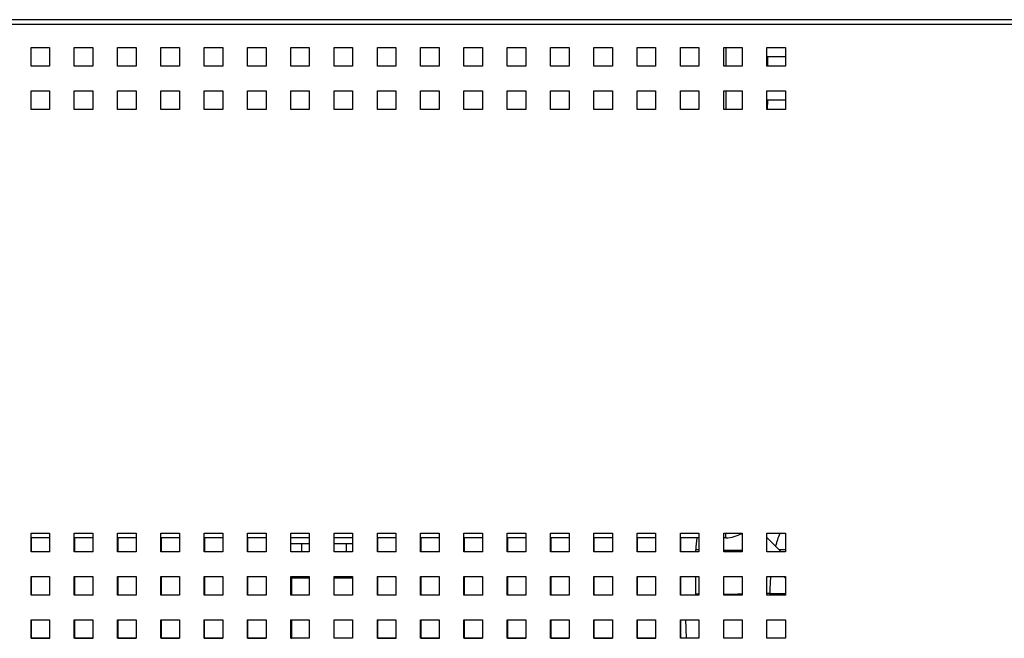
# Model space of a CAD drawing. Units: millimetres. Extents: x -1833 to 5044, y -188 to 6266.
# Drawn here: x 4106 to 4425, y 3142 to 3342 of the extents above; entities that cross this region are included whole.
import ezdxf

# ---------------------------------------------------------------- set-up
doc = ezdxf.new("R2010")
doc.units = ezdxf.units.MM
doc.header["$LTSCALE"] = 19.36
doc.layers.get('0').update_dxf_attribs({"linetype": 'CONTINUOUS'})

msp = doc.modelspace()

# ---------------------------------------------------------------- linework, layer by layer
at = {"color": 3, "linetype": 'Continuous'}
for p, q in [((4984.55, 3341.7), (3819.55, 3341.7)), ((4110.05, 3332.7), (4116.05, 3332.7)), ((4110.05, 3326.7), (4110.05, 3332.7)), ((4116.05, 3332.7), (4116.05, 3326.7)), ((4124.05, 3332.7), (4130.05, 3332.7)), ((4124.05, 3326.7), (4124.05, 3332.7)), ((4130.05, 3332.7), (4130.05, 3326.7)), ((4138.05, 3332.7), (4144.05, 3332.7)), ((4138.05, 3326.7), (4138.05, 3332.7)), ((4144.05, 3332.7), (4144.05, 3326.7)), ((4152.05, 3332.7), (4158.05, 3332.7)), ((4152.05, 3326.7), (4152.05, 3332.7)), ((4158.05, 3332.7), (4158.05, 3326.7)), ((4166.05, 3332.7), (4172.05, 3332.7)), ((4166.05, 3326.7), (4166.05, 3332.7)), ((4172.05, 3332.7), (4172.05, 3326.7)), ((4180.05, 3332.7), (4186.05, 3332.7)), ((4180.05, 3326.7), (4180.05, 3332.7)), ((4186.05, 3332.7), (4186.05, 3326.7)), ((4194.05, 3332.7), (4200.05, 3332.7)), ((4194.05, 3326.7), (4194.05, 3332.7)), ((4200.05, 3332.7), (4200.05, 3326.7)), ((4208.05, 3332.7), (4214.05, 3332.7)), ((4208.05, 3326.7), (4208.05, 3332.7)), ((4214.05, 3332.7), (4214.05, 3326.7)), ((4222.05, 3332.7), (4228.05, 3332.7)), ((4222.05, 3326.7), (4222.05, 3332.7)), ((4228.05, 3332.7), (4228.05, 3326.7)), ((4236.05, 3332.7), (4242.05, 3332.7)), ((4236.05, 3326.7), (4236.05, 3332.7)), ((4242.05, 3332.7), (4242.05, 3326.7)), ((4250.05, 3332.7), (4256.05, 3332.7)), ((4250.05, 3326.7), (4250.05, 3332.7)), ((4256.05, 3332.7), (4256.05, 3326.7)), ((4264.05, 3332.7), (4270.05, 3332.7)), ((4264.05, 3326.7), (4264.05, 3332.7)), ((4270.05, 3332.7), (4270.05, 3326.7)), ((4278.05, 3332.7), (4284.05, 3332.7)), ((4278.05, 3326.7), (4278.05, 3332.7)), ((4284.05, 3332.7), (4284.05, 3326.7)), ((4292.05, 3332.7), (4298.05, 3332.7)), ((4292.05, 3326.7), (4292.05, 3332.7)), ((4298.05, 3332.7), (4298.05, 3326.7)), ((4306.05, 3332.7), (4312.05, 3332.7)), ((4306.05, 3326.7), (4306.05, 3332.7)), ((4312.05, 3332.7), (4312.05, 3326.7)), ((4320.05, 3332.7), (4326.05, 3332.7)), ((4320.05, 3326.7), (4320.05, 3332.7)), ((4326.05, 3332.7), (4326.05, 3326.7)), ((4334.05, 3332.7), (4340.05, 3332.7)), ((4334.05, 3326.7), (4334.05, 3332.7)), ((4340.05, 3332.7), (4340.05, 3326.7)), ((4348.05, 3332.7), (4354.05, 3332.7)), ((4348.05, 3326.7), (4348.05, 3332.7)), ((4354.05, 3332.7), (4354.05, 3326.7)), ((4116.05, 3326.7), (4110.05, 3326.7)), ((4130.05, 3326.7), (4124.05, 3326.7)), ((4144.05, 3326.7), (4138.05, 3326.7)), ((4158.05, 3326.7), (4152.05, 3326.7)), ((4172.05, 3326.7), (4166.05, 3326.7)), ((4186.05, 3326.7), (4180.05, 3326.7)), ((4200.05, 3326.7), (4194.05, 3326.7)), ((4214.05, 3326.7), (4208.05, 3326.7)), ((4228.05, 3326.7), (4222.05, 3326.7)), ((4242.05, 3326.7), (4236.05, 3326.7)), ((4256.05, 3326.7), (4250.05, 3326.7)), ((4270.05, 3326.7), (4264.05, 3326.7)), ((4284.05, 3326.7), (4278.05, 3326.7)), ((4298.05, 3326.7), (4292.05, 3326.7)), ((4312.05, 3326.7), (4306.05, 3326.7)), ((4326.05, 3326.7), (4320.05, 3326.7)), ((4340.05, 3326.7), (4334.05, 3326.7)), ((4354.05, 3326.7), (4348.05, 3326.7)), ((4110.05, 3318.7), (4116.05, 3318.7)), ((4110.05, 3312.7), (4110.05, 3318.7)), ((4116.05, 3318.7), (4116.05, 3312.7)), ((4124.05, 3318.7), (4130.05, 3318.7)), ((4124.05, 3312.7), (4124.05, 3318.7)), ((4130.05, 3318.7), (4130.05, 3312.7)), ((4138.05, 3318.7), (4144.05, 3318.7)), ((4138.05, 3312.7), (4138.05, 3318.7)), ((4144.05, 3318.7), (4144.05, 3312.7)), ((4152.05, 3318.7), (4158.05, 3318.7)), ((4152.05, 3312.7), (4152.05, 3318.7)), ((4158.05, 3318.7), (4158.05, 3312.7)), ((4166.05, 3318.7), (4172.05, 3318.7)), ((4166.05, 3312.7), (4166.05, 3318.7)), ((4172.05, 3318.7), (4172.05, 3312.7)), ((4180.05, 3318.7), (4186.05, 3318.7)), ((4180.05, 3312.7), (4180.05, 3318.7)), ((4186.05, 3318.7), (4186.05, 3312.7)), ((4194.05, 3318.7), (4200.05, 3318.7)), ((4194.05, 3312.7), (4194.05, 3318.7)), ((4200.05, 3318.7), (4200.05, 3312.7)), ((4208.05, 3318.7), (4214.05, 3318.7)), ((4208.05, 3312.7), (4208.05, 3318.7)), ((4214.05, 3318.7), (4214.05, 3312.7)), ((4222.05, 3318.7), (4228.05, 3318.7)), ((4222.05, 3312.7), (4222.05, 3318.7)), ((4228.05, 3318.7), (4228.05, 3312.7)), ((4236.05, 3318.7), (4242.05, 3318.7)), ((4236.05, 3312.7), (4236.05, 3318.7)), ((4242.05, 3318.7), (4242.05, 3312.7)), ((4250.05, 3318.7), (4256.05, 3318.7)), ((4250.05, 3312.7), (4250.05, 3318.7)), ((4256.05, 3318.7), (4256.05, 3312.7)), ((4264.05, 3318.7), (4270.05, 3318.7)), ((4264.05, 3312.7), (4264.05, 3318.7)), ((4270.05, 3318.7), (4270.05, 3312.7)), ((4278.05, 3318.7), (4284.05, 3318.7)), ((4278.05, 3312.7), (4278.05, 3318.7)), ((4284.05, 3318.7), (4284.05, 3312.7)), ((4292.05, 3318.7), (4298.05, 3318.7)), ((4292.05, 3312.7), (4292.05, 3318.7)), ((4298.05, 3318.7), (4298.05, 3312.7)), ((4306.05, 3318.7), (4312.05, 3318.7)), ((4306.05, 3312.7), (4306.05, 3318.7)), ((4312.05, 3318.7), (4312.05, 3312.7)), ((4320.05, 3318.7), (4326.05, 3318.7)), ((4320.05, 3312.7), (4320.05, 3318.7)), ((4326.05, 3318.7), (4326.05, 3312.7)), ((4334.05, 3318.7), (4340.05, 3318.7)), ((4334.05, 3312.7), (4334.05, 3318.7)), ((4340.05, 3318.7), (4340.05, 3312.7)), ((4348.05, 3318.7), (4354.05, 3318.7)), ((4348.05, 3312.7), (4348.05, 3318.7)), ((4354.05, 3318.7), (4354.05, 3312.7)), ((4116.05, 3312.7), (4110.05, 3312.7)), ((4130.05, 3312.7), (4124.05, 3312.7)), ((4144.05, 3312.7), (4138.05, 3312.7)), ((4158.05, 3312.7), (4152.05, 3312.7)), ((4172.05, 3312.7), (4166.05, 3312.7)), ((4186.05, 3312.7), (4180.05, 3312.7)), ((4200.05, 3312.7), (4194.05, 3312.7)), ((4214.05, 3312.7), (4208.05, 3312.7)), ((4228.05, 3312.7), (4222.05, 3312.7)), ((4242.05, 3312.7), (4236.05, 3312.7)), ((4256.05, 3312.7), (4250.05, 3312.7)), ((4270.05, 3312.7), (4264.05, 3312.7)), ((4284.05, 3312.7), (4278.05, 3312.7)), ((4298.05, 3312.7), (4292.05, 3312.7)), ((4312.05, 3312.7), (4306.05, 3312.7)), ((4326.05, 3312.7), (4320.05, 3312.7)), ((4340.05, 3312.7), (4334.05, 3312.7)), ((4354.05, 3312.7), (4348.05, 3312.7)), ((4110.05, 3175.7), (4116.05, 3175.7)), ((4110.05, 3169.7), (4110.05, 3175.7)), ((4116.05, 3175.7), (4116.05, 3169.7)), ((4124.05, 3175.7), (4130.05, 3175.7)), ((4124.05, 3169.7), (4124.05, 3175.7)), ((4130.05, 3175.7), (4130.05, 3169.7)), ((4138.05, 3175.7), (4144.05, 3175.7)), ((4138.05, 3169.7), (4138.05, 3175.7)), ((4144.05, 3175.7), (4144.05, 3169.7)), ((4152.05, 3175.7), (4158.05, 3175.7)), ((4152.05, 3169.7), (4152.05, 3175.7)), ((4158.05, 3175.7), (4158.05, 3169.7)), ((4166.05, 3175.7), (4172.05, 3175.7)), ((4166.05, 3169.7), (4166.05, 3175.7)), ((4172.05, 3175.7), (4172.05, 3169.7)), ((4180.05, 3175.7), (4186.05, 3175.7)), ((4180.05, 3169.7), (4180.05, 3175.7)), ((4186.05, 3175.7), (4186.05, 3169.7)), ((4194.05, 3175.7), (4200.05, 3175.7)), ((4194.05, 3169.7), (4194.05, 3175.7)), ((4200.05, 3175.7), (4200.05, 3169.7)), ((4208.05, 3175.7), (4214.05, 3175.7)), ((4208.05, 3169.7), (4208.05, 3175.7)), ((4214.05, 3175.7), (4214.05, 3169.7)), ((4222.05, 3175.7), (4228.05, 3175.7)), ((4222.05, 3169.7), (4222.05, 3175.7)), ((4228.05, 3175.7), (4228.05, 3169.7)), ((4236.05, 3175.7), (4242.05, 3175.7)), ((4236.05, 3169.7), (4236.05, 3175.7)), ((4242.05, 3175.7), (4242.05, 3169.7)), ((4250.05, 3175.7), (4256.05, 3175.7)), ((4250.05, 3169.7), (4250.05, 3175.7)), ((4256.05, 3175.7), (4256.05, 3169.7)), ((4264.05, 3175.7), (4270.05, 3175.7)), ((4264.05, 3169.7), (4264.05, 3175.7)), ((4270.05, 3175.7), (4270.05, 3169.7)), ((4278.05, 3175.7), (4284.05, 3175.7)), ((4278.05, 3169.7), (4278.05, 3175.7)), ((4284.05, 3175.7), (4284.05, 3169.7)), ((4292.05, 3175.7), (4298.05, 3175.7)), ((4292.05, 3169.7), (4292.05, 3175.7)), ((4298.05, 3175.7), (4298.05, 3169.7)), ((4306.05, 3175.7), (4312.05, 3175.7)), ((4306.05, 3169.7), (4306.05, 3175.7)), ((4312.05, 3175.7), (4312.05, 3169.7)), ((4320.05, 3175.7), (4326.05, 3175.7)), ((4320.05, 3169.7), (4320.05, 3175.7)), ((4326.05, 3175.7), (4326.05, 3169.7)), ((4334.05, 3175.7), (4340.05, 3175.7)), ((4334.05, 3169.7), (4334.05, 3175.7)), ((4340.05, 3175.7), (4340.05, 3169.7)), ((4348.05, 3175.7), (4354.05, 3175.7)), ((4348.05, 3169.7), (4348.05, 3175.7)), ((4354.05, 3175.7), (4354.05, 3169.7)), ((4116.05, 3169.7), (4110.05, 3169.7)), ((4130.05, 3169.7), (4124.05, 3169.7)), ((4144.05, 3169.7), (4138.05, 3169.7)), ((4158.05, 3169.7), (4152.05, 3169.7)), ((4172.05, 3169.7), (4166.05, 3169.7)), ((4186.05, 3169.7), (4180.05, 3169.7)), ((4200.05, 3169.7), (4194.05, 3169.7)), ((4214.05, 3169.7), (4208.05, 3169.7)), ((4228.05, 3169.7), (4222.05, 3169.7)), ((4242.05, 3169.7), (4236.05, 3169.7)), ((4256.05, 3169.7), (4250.05, 3169.7)), ((4270.05, 3169.7), (4264.05, 3169.7)), ((4284.05, 3169.7), (4278.05, 3169.7)), ((4298.05, 3169.7), (4292.05, 3169.7)), ((4312.05, 3169.7), (4306.05, 3169.7)), ((4326.05, 3169.7), (4320.05, 3169.7)), ((4340.05, 3169.7), (4334.05, 3169.7)), ((4354.05, 3169.7), (4348.05, 3169.7)), ((4110.05, 3161.7), (4116.05, 3161.7)), ((4110.05, 3155.7), (4110.05, 3161.7)), ((4116.05, 3161.7), (4116.05, 3155.7)), ((4124.05, 3161.7), (4130.05, 3161.7)), ((4124.05, 3155.7), (4124.05, 3161.7)), ((4130.05, 3161.7), (4130.05, 3155.7)), ((4138.05, 3161.7), (4144.05, 3161.7)), ((4138.05, 3155.7), (4138.05, 3161.7)), ((4144.05, 3161.7), (4144.05, 3155.7)), ((4152.05, 3161.7), (4158.05, 3161.7)), ((4152.05, 3155.7), (4152.05, 3161.7)), ((4158.05, 3161.7), (4158.05, 3155.7)), ((4166.05, 3161.7), (4172.05, 3161.7)), ((4166.05, 3155.7), (4166.05, 3161.7)), ((4172.05, 3161.7), (4172.05, 3155.7)), ((4180.05, 3161.7), (4186.05, 3161.7)), ((4180.05, 3155.7), (4180.05, 3161.7)), ((4186.05, 3161.7), (4186.05, 3155.7)), ((4194.05, 3161.7), (4200.05, 3161.7)), ((4194.05, 3155.7), (4194.05, 3161.7)), ((4200.05, 3161.7), (4200.05, 3155.7)), ((4208.05, 3161.7), (4214.05, 3161.7)), ((4208.05, 3155.7), (4208.05, 3161.7)), ((4214.05, 3161.7), (4214.05, 3155.7)), ((4222.05, 3161.7), (4228.05, 3161.7)), ((4222.05, 3155.7), (4222.05, 3161.7)), ((4228.05, 3161.7), (4228.05, 3155.7)), ((4236.05, 3161.7), (4242.05, 3161.7)), ((4236.05, 3155.7), (4236.05, 3161.7)), ((4242.05, 3161.7), (4242.05, 3155.7)), ((4250.05, 3161.7), (4256.05, 3161.7)), ((4250.05, 3155.7), (4250.05, 3161.7)), ((4256.05, 3161.7), (4256.05, 3155.7)), ((4264.05, 3161.7), (4270.05, 3161.7)), ((4264.05, 3155.7), (4264.05, 3161.7)), ((4270.05, 3161.7), (4270.05, 3155.7)), ((4278.05, 3161.7), (4284.05, 3161.7)), ((4278.05, 3155.7), (4278.05, 3161.7)), ((4284.05, 3161.7), (4284.05, 3155.7)), ((4292.05, 3161.7), (4298.05, 3161.7)), ((4292.05, 3155.7), (4292.05, 3161.7)), ((4298.05, 3161.7), (4298.05, 3155.7)), ((4306.05, 3161.7), (4312.05, 3161.7)), ((4306.05, 3155.7), (4306.05, 3161.7)), ((4312.05, 3161.7), (4312.05, 3155.7)), ((4320.05, 3161.7), (4326.05, 3161.7)), ((4320.05, 3155.7), (4320.05, 3161.7)), ((4326.05, 3161.7), (4326.05, 3155.7)), ((4334.05, 3161.7), (4340.05, 3161.7)), ((4334.05, 3155.7), (4334.05, 3161.7)), ((4340.05, 3161.7), (4340.05, 3155.7)), ((4348.05, 3161.7), (4354.05, 3161.7)), ((4348.05, 3155.7), (4348.05, 3161.7)), ((4354.05, 3161.7), (4354.05, 3155.7)), ((4116.05, 3155.7), (4110.05, 3155.7)), ((4130.05, 3155.7), (4124.05, 3155.7)), ((4144.05, 3155.7), (4138.05, 3155.7)), ((4158.05, 3155.7), (4152.05, 3155.7)), ((4172.05, 3155.7), (4166.05, 3155.7)), ((4186.05, 3155.7), (4180.05, 3155.7)), ((4200.05, 3155.7), (4194.05, 3155.7)), ((4214.05, 3155.7), (4208.05, 3155.7)), ((4228.05, 3155.7), (4222.05, 3155.7)), ((4242.05, 3155.7), (4236.05, 3155.7)), ((4256.05, 3155.7), (4250.05, 3155.7)), ((4270.05, 3155.7), (4264.05, 3155.7)), ((4284.05, 3155.7), (4278.05, 3155.7)), ((4298.05, 3155.7), (4292.05, 3155.7)), ((4312.05, 3155.7), (4306.05, 3155.7)), ((4326.05, 3155.7), (4320.05, 3155.7)), ((4340.05, 3155.7), (4334.05, 3155.7)), ((4354.05, 3155.7), (4348.05, 3155.7)), ((4110.05, 3147.7), (4116.05, 3147.7)), ((4110.05, 3141.7), (4110.05, 3147.7)), ((4116.05, 3147.7), (4116.05, 3141.7)), ((4124.05, 3147.7), (4130.05, 3147.7)), ((4124.05, 3141.7), (4124.05, 3147.7)), ((4130.05, 3147.7), (4130.05, 3141.7)), ((4138.05, 3147.7), (4144.05, 3147.7)), ((4138.05, 3141.7), (4138.05, 3147.7)), ((4144.05, 3147.7), (4144.05, 3141.7)), ((4152.05, 3147.7), (4158.05, 3147.7)), ((4152.05, 3141.7), (4152.05, 3147.7)), ((4158.05, 3147.7), (4158.05, 3141.7)), ((4166.05, 3147.7), (4172.05, 3147.7)), ((4166.05, 3141.7), (4166.05, 3147.7)), ((4172.05, 3147.7), (4172.05, 3141.7)), ((4180.05, 3147.7), (4186.05, 3147.7)), ((4180.05, 3141.7), (4180.05, 3147.7)), ((4186.05, 3147.7), (4186.05, 3141.7)), ((4194.05, 3147.7), (4200.05, 3147.7)), ((4194.05, 3141.7), (4194.05, 3147.7)), ((4200.05, 3147.7), (4200.05, 3141.7)), ((4208.05, 3147.7), (4214.05, 3147.7)), ((4208.05, 3141.7), (4208.05, 3147.7)), ((4214.05, 3147.7), (4214.05, 3141.7)), ((4222.05, 3147.7), (4228.05, 3147.7)), ((4222.05, 3141.7), (4222.05, 3147.7)), ((4228.05, 3147.7), (4228.05, 3141.7)), ((4236.05, 3147.7), (4242.05, 3147.7)), ((4236.05, 3141.7), (4236.05, 3147.7)), ((4242.05, 3147.7), (4242.05, 3141.7)), ((4250.05, 3147.7), (4256.05, 3147.7)), ((4250.05, 3141.7), (4250.05, 3147.7)), ((4256.05, 3147.7), (4256.05, 3141.7)), ((4264.05, 3147.7), (4270.05, 3147.7)), ((4264.05, 3141.7), (4264.05, 3147.7)), ((4270.05, 3147.7), (4270.05, 3141.7)), ((4278.05, 3147.7), (4284.05, 3147.7)), ((4278.05, 3141.7), (4278.05, 3147.7)), ((4284.05, 3147.7), (4284.05, 3141.7)), ((4292.05, 3147.7), (4298.05, 3147.7)), ((4292.05, 3141.7), (4292.05, 3147.7)), ((4298.05, 3147.7), (4298.05, 3141.7)), ((4306.05, 3147.7), (4312.05, 3147.7)), ((4306.05, 3141.7), (4306.05, 3147.7)), ((4312.05, 3147.7), (4312.05, 3141.7)), ((4320.05, 3147.7), (4326.05, 3147.7)), ((4320.05, 3141.7), (4320.05, 3147.7)), ((4326.05, 3147.7), (4326.05, 3141.7)), ((4334.05, 3147.7), (4340.05, 3147.7)), ((4334.05, 3141.7), (4334.05, 3147.7)), ((4340.05, 3147.7), (4340.05, 3141.7)), ((4348.05, 3147.7), (4354.05, 3147.7)), ((4348.05, 3141.7), (4348.05, 3147.7)), ((4354.05, 3147.7), (4354.05, 3141.7)), ((4116.05, 3141.7), (4110.05, 3141.7)), ((4130.05, 3141.7), (4124.05, 3141.7)), ((4144.05, 3141.7), (4138.05, 3141.7)), ((4158.05, 3141.7), (4152.05, 3141.7)), ((4172.05, 3141.7), (4166.05, 3141.7)), ((4186.05, 3141.7), (4180.05, 3141.7)), ((4200.05, 3141.7), (4194.05, 3141.7)), ((4214.05, 3141.7), (4208.05, 3141.7)), ((4228.05, 3141.7), (4222.05, 3141.7)), ((4242.05, 3141.7), (4236.05, 3141.7)), ((4256.05, 3141.7), (4250.05, 3141.7)), ((4270.05, 3141.7), (4264.05, 3141.7)), ((4284.05, 3141.7), (4278.05, 3141.7)), ((4298.05, 3141.7), (4292.05, 3141.7)), ((4312.05, 3141.7), (4306.05, 3141.7)), ((4326.05, 3141.7), (4320.05, 3141.7)), ((4340.05, 3141.7), (4334.05, 3141.7)), ((4354.05, 3141.7), (4348.05, 3141.7))]:
    msp.add_line(p, q, dxfattribs=at)
at = {"color": 9, "linetype": 'Continuous'}
for p, q in [((4982.75, 3340.1), (3821.55, 3340.1)), ((4334.7, 3332.7), (4334.7, 3326.7)), ((4334.7, 3318.7), (4334.7, 3312.7)), ((4334.7, 3174.2), (4334.7, 3175.7)), ((4326.05, 3170.26), (4325.05, 3170.28)), ((4325.37, 3170.27), (4325.05, 3170.28)), ((4326.04, 3155.96), (4325.04, 3155.96)), ((4349.09, 3156.17), (4348.03, 3156.15))]:
    msp.add_line(p, q, dxfattribs=at)
at = {"color": 7, "linetype": 'Continuous'}
for p, q in [((4354.05, 3329.7), (4348.17, 3329.71)), ((4348.17, 3329.71), (4348.17, 3326.7)), ((4348.17, 3315.71), (4348.16, 3312.7)), ((4354.05, 3315.7), (4348.17, 3315.71)), ((4339.69, 3175.54), (4340.05, 3175.18)), ((4116.05, 3174.2), (4110.05, 3174.2)), ((4110.11, 3174.2), (4110.11, 3169.79)), ((4130.05, 3174.2), (4124.05, 3174.2)), ((4124.11, 3174.2), (4124.11, 3169.79)), ((4144.05, 3174.2), (4138.05, 3174.2)), ((4138.11, 3174.2), (4138.11, 3169.78)), ((4158.05, 3174.2), (4152.05, 3174.2)), ((4152.11, 3174.2), (4152.11, 3169.78)), ((4172.05, 3174.2), (4166.05, 3174.2)), ((4166.11, 3174.2), (4166.11, 3169.77)), ((4186.05, 3174.2), (4180.05, 3174.2)), ((4180.11, 3174.2), (4180.11, 3169.77)), ((4200.05, 3174.2), (4194.05, 3174.2)), ((4200.05, 3172.2), (4194.05, 3172.2)), ((4197.48, 3172.2), (4197.48, 3169.7)), ((4214.05, 3174.2), (4208.05, 3174.2)), ((4214.05, 3172.2), (4208.05, 3172.2)), ((4211.92, 3172.2), (4211.92, 3169.7)), ((4228.05, 3174.2), (4222.05, 3174.2)), ((4222.11, 3174.2), (4222.11, 3169.75)), ((4242.05, 3174.2), (4236.05, 3174.2)), ((4236.11, 3174.2), (4236.11, 3169.75)), ((4256.05, 3174.2), (4250.05, 3174.2)), ((4250.11, 3174.2), (4250.11, 3169.74)), ((4270.05, 3174.2), (4264.05, 3174.2)), ((4264.11, 3174.2), (4264.11, 3169.74)), ((4284.05, 3174.2), (4278.05, 3174.2)), ((4278.11, 3174.2), (4278.11, 3169.73)), ((4298.05, 3174.2), (4292.05, 3174.2)), ((4292.11, 3174.2), (4292.11, 3169.73)), ((4312.05, 3174.2), (4306.05, 3174.2)), ((4306.11, 3174.2), (4306.11, 3169.72)), ((4326.05, 3174.2), (4320.05, 3174.2)), ((4320.11, 3174.2), (4320.11, 3169.72)), ((4334.7, 3174.2), (4334.05, 3174.2)), ((4348.05, 3174.25), (4352.59, 3169.7)), ((4110.11, 3169.79), (4116.11, 3169.79)), ((4124.11, 3169.79), (4130.11, 3169.79)), ((4138.11, 3169.78), (4144.11, 3169.78)), ((4152.11, 3169.78), (4158.11, 3169.78)), ((4166.11, 3169.77), (4172.11, 3169.77)), ((4180.11, 3169.77), (4186.11, 3169.77)), ((4222.11, 3169.75), (4228.11, 3169.75)), ((4236.11, 3169.75), (4242.11, 3169.74)), ((4250.11, 3169.74), (4256.11, 3169.74)), ((4264.11, 3169.74), (4270.11, 3169.73)), ((4278.11, 3169.73), (4284.11, 3169.73)), ((4292.11, 3169.73), (4298.11, 3169.72)), ((4306.11, 3169.72), (4312.11, 3169.72)), ((4110.11, 3161.7), (4110.11, 3155.79)), ((4124.11, 3161.7), (4124.11, 3155.79)), ((4138.11, 3161.78), (4138.11, 3155.78)), ((4152.11, 3161.78), (4152.11, 3155.78)), ((4166.11, 3161.77), (4166.11, 3155.77)), ((4180.11, 3161.77), (4180.11, 3155.77)), ((4200.05, 3161.2), (4194.05, 3161.2)), ((4194.11, 3161.2), (4194.11, 3155.76)), ((4194.45, 3155.7), (4194.45, 3161.2)), ((4214.05, 3161.2), (4208.05, 3161.2)), ((4222.11, 3161.75), (4222.11, 3155.75)), ((4236.11, 3161.75), (4236.11, 3155.75)), ((4250.11, 3161.74), (4250.11, 3155.74)), ((4264.11, 3161.74), (4264.11, 3155.74)), ((4278.11, 3161.73), (4278.11, 3155.73)), ((4292.11, 3161.73), (4292.11, 3155.73)), ((4306.11, 3161.72), (4306.11, 3155.72)), ((4320.11, 3161.72), (4320.11, 3155.72)), ((4353.52, 3161.7), (4354.05, 3161.18)), ((4110.11, 3155.79), (4116.11, 3155.79)), ((4124.11, 3155.79), (4130.11, 3155.79)), ((4138.11, 3155.78), (4144.11, 3155.78)), ((4152.11, 3155.78), (4158.11, 3155.78)), ((4166.11, 3155.77), (4172.11, 3155.77)), ((4180.11, 3155.77), (4186.11, 3155.77)), ((4194.11, 3155.76), (4194.45, 3155.76)), ((4222.11, 3155.75), (4228.11, 3155.75)), ((4236.11, 3155.75), (4242.11, 3155.74)), ((4250.11, 3155.74), (4256.11, 3155.74)), ((4264.11, 3155.74), (4270.11, 3155.73)), ((4278.11, 3155.73), (4284.11, 3155.73)), ((4292.11, 3155.73), (4298.11, 3155.72)), ((4306.11, 3155.72), (4312.11, 3155.72)), ((4110.1, 3147.7), (4110.1, 3141.79)), ((4124.1, 3147.7), (4124.1, 3141.79)), ((4138.1, 3147.78), (4138.1, 3141.78)), ((4152.1, 3147.78), (4152.1, 3141.78)), ((4166.1, 3147.77), (4166.1, 3141.77)), ((4180.1, 3147.77), (4180.1, 3141.77)), ((4194.1, 3147.76), (4194.1, 3141.76)), ((4194.45, 3141.7), (4194.45, 3147.7)), ((4222.1, 3147.75), (4222.1, 3141.75)), ((4236.1, 3147.75), (4236.1, 3141.75)), ((4250.1, 3147.74), (4250.1, 3141.74)), ((4264.1, 3147.74), (4264.1, 3141.74)), ((4278.1, 3147.73), (4278.1, 3141.73)), ((4292.1, 3147.73), (4292.1, 3141.73)), ((4306.1, 3147.72), (4306.1, 3141.72)), ((4320.1, 3147.72), (4320.1, 3141.72)), ((4110.1, 3141.79), (4116.1, 3141.79)), ((4124.1, 3141.79), (4130.1, 3141.79)), ((4138.1, 3141.78), (4144.1, 3141.78)), ((4152.1, 3141.78), (4158.1, 3141.78)), ((4166.1, 3141.77), (4172.1, 3141.77)), ((4180.1, 3141.77), (4186.1, 3141.77)), ((4194.1, 3141.76), (4194.45, 3141.76)), ((4222.1, 3141.75), (4228.1, 3141.75)), ((4236.1, 3141.75), (4242.1, 3141.74)), ((4250.1, 3141.74), (4256.1, 3141.74)), ((4264.1, 3141.74), (4270.1, 3141.73)), ((4278.1, 3141.73), (4284.1, 3141.73)), ((4292.1, 3141.73), (4298.1, 3141.72)), ((4306.1, 3141.72), (4312.1, 3141.72))]:
    msp.add_line(p, q, dxfattribs=at)
at = {"color": 6, "linetype": 'Continuous'}
for p, q in [((4325.05, 3169.7), (4325.05, 3170.28)), ((4325.05, 3155.96), (4325.05, 3161.7)), ((4325.04, 3155.96), (4325.04, 3155.7)), ((4349.09, 3155.7), (4349.09, 3156.17)), ((4322.03, 3141.7), (4321.82, 3147.7))]:
    msp.add_line(p, q, dxfattribs=at)
at = {"color": 9, "linetype": 'Continuous'}
msp.add_lwpolyline([(4326.05, 3155.96), (4325.12, 3155.96), (4325.05, 3155.96)], dxfattribs=at)
at = {"color": 7, "linetype": 'Continuous'}
msp.add_arc((4334.7, 3184.2), 10, 270, 302.1853, dxfattribs=at)
at = {"color": 6, "linetype": 'Continuous'}
msp.add_arc((4350.05, 3170.28), 25.01, 170.9587, 180, dxfattribs=at)
at = {"color": 9, "linetype": 'Continuous'}
for centre, radius, start, end in [((4337.1, 4000.57), 830.39, 269.78839, 270.20263), ((4361.97, 2411.65), 758.73, 90.5991, 90.75468), ((4323.34, 4625.96), 1470.01, 270.41636, 270.65046)]:
    msp.add_arc(centre, radius, start, end, dxfattribs=at)
for points, knots in [([(4350.89, 3171.41), (4350.98, 3171.78), (4351.18, 3172.52), (4351.63, 3173.97), (4352.04, 3175.02), (4352.34, 3175.71)], [0, 0, 0, 0, 0.254983, 0.506836, 1, 1, 1, 1]), ([(4349.09, 3156.17), (4349.09, 3157.1), (4349.13, 3158.94), (4349.25, 3160.79), (4349.33, 3161.71)], [0, 0, 0, 0, 0.500864, 1, 1, 1, 1]), ([(4349.09, 3156.17), (4349.49, 3156.18), (4351.14, 3156.2), (4352.79, 3156.22), (4354.05, 3156.24)], [0, 0, 0, 0, 0.238423, 1, 1, 1, 1])]:
    msp.add_open_spline(points, degree=3, knots=knots, dxfattribs=at)

doc.saveas('drawing.dxf')
